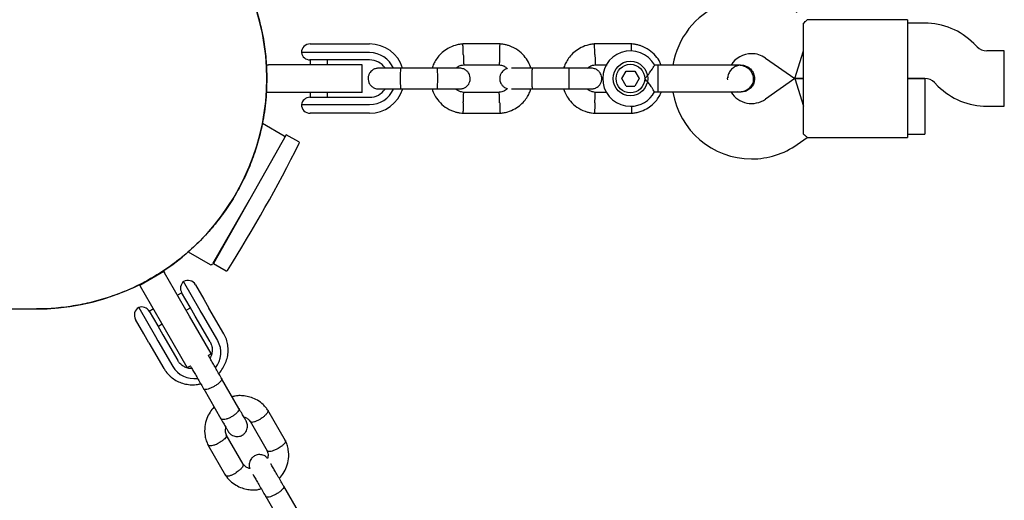
# Model space of a CAD drawing. Units: millimetres. Extents: x -5331 to 5181, y -3372 to 10371.
# Drawn here: x -651 to -366, y 6691 to 6830 of the extents above; entities that cross this region are included whole.
import ezdxf

# ---------------------------------------------------------------- set-up
doc = ezdxf.new("R2010")
doc.units = ezdxf.units.MM
doc.layers.add('Toestel 2D', color=7, linetype='Continuous', lineweight=20)

# ---------------------------------------------------------------- blocks, each defined once
blk = doc.blocks.new('BG-9405-RB')
at = {"layer": 'Toestel 2D', "linetype": 'Continuous', "lineweight": 25}
for p, q in [((-424.45, 6819.13), (-424.45, 6829.12)), ((-394.45, 6830.13), (-423.39, 6830.13)), ((-394.45, 6830.13), (-394.45, 6819.13)), ((-389.43, 6829.13), (-394.45, 6829.13)), ((-566.95, 6823.13), (-562.59, 6823.13)), ((-562.59, 6823.13), (-558.86, 6823.13)), ((-558.86, 6823.13), (-549.75, 6823.13)), ((-512.03, 6823.12), (-522.88, 6823.12)), ((-474.03, 6823.12), (-484.88, 6823.12)), ((-374.31, 6822.3), (-375.28, 6823.27)), ((-560.73, 6820.63), (-569.45, 6820.63)), ((-558.86, 6820.63), (-560.73, 6820.63)), ((-549.75, 6820.63), (-558.86, 6820.63)), ((-426.98, 6813.13), (-424.45, 6821.13)), ((-366.45, 6821.13), (-371.48, 6821.13)), ((-366.45, 6805.13), (-366.45, 6821.13)), ((-579.58, 6817.13), (-579.45, 6817.13)), ((-579.45, 6809.13), (-579.45, 6817.13)), ((-579.45, 6817.13), (-578.95, 6817.13)), ((-564.45, 6817.13), (-578.95, 6817.13)), ((-562.57, 6818.53), (-566.99, 6818.53)), ((-566.95, 6818.53), (-566.95, 6817.13)), ((-551.95, 6817.13), (-564.45, 6817.13)), ((-558.86, 6818.53), (-562.57, 6818.53)), ((-561.95, 6817.13), (-561.95, 6818.53)), ((-549.75, 6818.53), (-558.86, 6818.53)), ((-551.95, 6809.13), (-551.95, 6817.13)), ((-522.69, 6817.12), (-512.32, 6817.12)), ((-484.69, 6817.12), (-481.2, 6817.12)), ((-466.45, 6816.99), (-467.48, 6816.99)), ((-466.45, 6815.86), (-466.45, 6816.99)), ((-442.47, 6816.99), (-442.46, 6816.99)), ((-442.47, 6816.99), (-442.46, 6816.99)), ((-435.44, 6819.05), (-426.98, 6813.13)), ((-424.45, 6807.13), (-424.45, 6819.13)), ((-394.45, 6819.13), (-394.45, 6807.13)), ((-530.2, 6816.13), (-540.79, 6816.13)), ((-492.2, 6816.13), (-502.79, 6816.13)), ((-476.95, 6813.12), (-475.71, 6815.28)), ((-475.71, 6815.28), (-473.21, 6815.29)), ((-473.21, 6815.29), (-471.96, 6813.13)), ((-466.45, 6809.26), (-466.45, 6815.86)), ((-475.7, 6810.96), (-476.95, 6813.12)), ((-475.7, 6810.96), (-473.2, 6810.97)), ((-471.96, 6813.13), (-473.2, 6810.97)), ((-426.98, 6813.13), (-435.44, 6807.2)), ((-426.98, 6813.13), (-424.45, 6813.13)), ((-424.45, 6813.13), (-426.98, 6813.13)), ((-426.98, 6813.13), (-424.45, 6805.13)), ((-394.45, 6813.13), (-389.43, 6813.13)), ((-389.45, 6813.13), (-394.45, 6813.13)), ((-389.45, 6813.13), (-389.45, 6805.13)), ((-386.6, 6811.96), (-385.63, 6810.98)), ((-579.45, 6809.13), (-579.58, 6809.13)), ((-578.95, 6809.13), (-579.45, 6809.13)), ((-564.45, 6809.13), (-578.95, 6809.13)), ((-566.95, 6809.13), (-566.95, 6807.73)), ((-551.95, 6809.13), (-564.45, 6809.13)), ((-561.95, 6807.73), (-561.95, 6809.13)), ((-540.79, 6810.13), (-530.2, 6810.13)), ((-512.22, 6809.13), (-522.59, 6809.13)), ((-502.79, 6810.13), (-492.2, 6810.13)), ((-481.33, 6809.13), (-484.59, 6809.13)), ((-467.45, 6809.26), (-466.45, 6809.26)), ((-443.46, 6809.43), (-442.47, 6809.27)), ((-442.46, 6809.26), (-442.47, 6809.26)), ((-442.46, 6809.26), (-442.47, 6809.26)), ((-569.45, 6805.63), (-560.73, 6805.63)), ((-566.99, 6807.73), (-562.57, 6807.73)), ((-562.57, 6807.73), (-558.86, 6807.73)), ((-560.73, 6805.63), (-558.86, 6805.63)), ((-558.86, 6807.73), (-549.75, 6807.73)), ((-558.86, 6805.63), (-549.75, 6805.63)), ((-424.45, 6797.13), (-424.45, 6807.13)), ((-394.45, 6807.13), (-394.45, 6796.13)), ((-389.45, 6805.13), (-389.45, 6797.13)), ((-371.48, 6805.13), (-366.45, 6805.13)), ((-562.59, 6803.13), (-566.95, 6803.13)), ((-558.86, 6803.13), (-562.59, 6803.13)), ((-549.75, 6803.13), (-558.86, 6803.13)), ((-522.88, 6803.14), (-512.03, 6803.14)), ((-484.88, 6803.14), (-474.03, 6803.14)), ((-574.42, 6796.53), (-580.73, 6800.18)), ((-573.85, 6796.92), (-594.86, 6759.74)), ((-570.19, 6794.84), (-573.85, 6796.92)), ((-394.45, 6797.13), (-389.45, 6797.13)), ((-426.26, 6794.1), (-423.37, 6796.12)), ((-423.39, 6796.13), (-394.45, 6796.13)), ((-584.52, 6778.04), (-595.13, 6759.65)), ((-602.13, 6763.11), (-595.82, 6759.47)), ((-592.73, 6763.82), (-592.59, 6763.74)), ((-594.86, 6759.74), (-591.19, 6757.67)), ((-616.17, 6753.54), (-609.24, 6757.54)), ((-609.3, 6757.64), (-609.24, 6757.54)), ((-609.24, 6757.54), (-608.99, 6757.1)), ((-601.74, 6744.55), (-608.99, 6757.1)), ((-598.66, 6746.21), (-603.47, 6754.53)), ((-616.17, 6753.54), (-616.23, 6753.64)), ((-615.92, 6753.1), (-616.17, 6753.54)), ((-608.67, 6740.55), (-615.92, 6753.1)), ((-604.03, 6751.32), (-605.25, 6750.62)), ((-601.62, 6747.13), (-604.05, 6751.35)), ((-600.05, 6753.62), (-597.65, 6749.46)), ((-597.65, 6749.46), (-596.16, 6746.88)), ((-616.46, 6747.03), (-611.65, 6738.71)), ((-613.4, 6745.95), (-610.97, 6741.73)), ((-612.17, 6746.62), (-613.39, 6745.92)), ((-602.75, 6746.29), (-601.53, 6746.99)), ((-600.14, 6744.57), (-601.62, 6747.13)), ((-597.91, 6744.92), (-598.66, 6746.21)), ((-591.86, 6739.43), (-596.16, 6746.88)), ((-614.97, 6739.46), (-617.37, 6743.62)), ((-595.49, 6733.72), (-601.74, 6744.55)), ((-595.84, 6737.12), (-600.14, 6744.57)), ((-593.61, 6737.47), (-597.91, 6744.92)), ((-610.97, 6741.73), (-609.49, 6739.17)), ((-610.89, 6741.59), (-609.67, 6742.29)), ((-602.42, 6729.72), (-608.67, 6740.55)), ((-613.48, 6736.88), (-614.97, 6739.46)), ((-613.48, 6736.88), (-609.18, 6729.43)), ((-611.65, 6738.71), (-610.91, 6737.42)), ((-610.91, 6737.42), (-606.6, 6729.97)), ((-609.49, 6739.17), (-605.19, 6731.72)), ((-596.4, 6733.2), (-595.49, 6733.72)), ((-602.42, 6729.72), (-601.51, 6730.24)), ((-587.5, 6717.88), (-592.5, 6726.54)), ((-597.69, 6723.54), (-592.7, 6714.88)), ((-574.05, 6708.56), (-579.17, 6717.44)), ((-584.23, 6714.2), (-579.33, 6705.71)), ((-586.29, 6701.8), (-591.19, 6710.29)), ((-596.48, 6707.44), (-591.35, 6698.57)), ((-569.55, 6686.79), (-574.55, 6695.45)), ((-579.74, 6692.45), (-574.75, 6683.79))]:
    blk.add_line(p, q, dxfattribs=at)
for radius in [5, 4.14]:
    blk.add_circle((-474.45, 6813.13), radius, dxfattribs=at)
for centre, radius, start, end in [((-645.95, 6813.13), 66.5, 0, 90.1412), ((-439.45, 6813.32), 23, 55, 170.7392), ((-389.43, 6809.13), 20, 45, 90), ((-566.95, 6820.63), 2.5, 90, 180), ((-549.75, 6813.13), 10, 17.7238, 90), ((-371.48, 6825.13), 4, 225, 270), ((-566.99, 6821.03), 2.5, 189.2069, 270), ((-549.75, 6813.13), 7.5, 23.646, 90), ((-474.45, 6813.13), 8, 28.7224, 270), ((-439.45, 6813.32), 7, 90, 147.8891), ((-439.45, 6813.32), 7, 55, 90), ((-549.75, 6813.13), 5.4, 34.5385, 90), ((-645.95, 6813.13), 66.5, 269.802, 0), ((-432.47, 6813.13), 13.98, 178.4428, 181.5572), ((-389.43, 6809.13), 4, 45, 90), ((-371.48, 6825.13), 20, 225, 270), ((-549.75, 6813.13), 10, 270, 342.5327), ((-549.75, 6813.13), 7.5, 270, 336.1643), ((-549.75, 6813.13), 5.4, 270, 325.5127), ((-474.45, 6813.13), 8, 270, 331.1451), ((-439.45, 6812.94), 23, 189.2384, 270), ((-439.45, 6812.94), 7, 212.2909, 305), ((-566.99, 6805.23), 2.5, 90, 170.7931), ((-566.95, 6805.63), 2.5, 180, 270), ((-574.67, 6796.1), 0.5, 22.5612, 60), ((-977.09, 7000.2), 456.07, 327.8886, 333.1829), ((-570.33, 6794.58), 0.3, 333.1829, 60.5357), ((-439.45, 6812.94), 23, 270, 305), ((-595.57, 6759.9), 0.5, 240, 330), ((-591.04, 6757.93), 0.3, 240.5357, 327.8886), ((-601.88, 6752.6), 2.5, 129.2069, 210), ((-602.22, 6752.37), 2.5, 30, 120), ((-615.21, 6744.87), 2.5, 120, 210), ((-615.57, 6744.7), 2.5, 30, 110.7931), ((-599.84, 6734.02), 7.12, 321.65, 28.9759), ((-600.5, 6733.64), 7.12, 211.0207, 278.1597)]:
    blk.add_arc(centre, radius, start, end, dxfattribs=at)
for points, knots in [([(-645.96, 6879.57), (-644.82, 6879.58), (-641.79, 6879.59), (-636.89, 6879.07), (-631.35, 6878.08), (-625.96, 6876.62), (-620.71, 6874.73), (-615.59, 6872.38), (-610.69, 6869.59), (-606.08, 6866.44), (-601.74, 6862.91), (-597.69, 6858.98), (-593.98, 6854.73), (-590.68, 6850.22), (-587.76, 6845.47), (-585.23, 6840.43), (-583.14, 6835.2), (-581.52, 6829.86), (-580.35, 6824.4), (-579.6, 6818.81), (-579.5, 6815.02), (-579.45, 6813.13)], [0, 0, 0, 0, 0.032558, 0.086958, 0.141358, 0.194228, 0.247097, 0.301507, 0.355917, 0.408867, 0.461816, 0.516309, 0.570802, 0.623691, 0.676579, 0.730995, 0.78541, 0.838295, 0.89118, 0.945591, 1, 1, 1, 1]), ([(-424.45, 6829.12), (-424.11, 6829.43), (-423.47, 6830), (-423.42, 6830.06), (-423.39, 6830.09)], [0, 0, 0, 0, 0.532321, 1, 1, 1, 1]), ([(-522.7, 6823.13), (-523.08, 6823.09), (-523.87, 6823.03), (-525.38, 6822.67), (-527.11, 6821.94), (-528.79, 6820.73), (-530.05, 6819.4), (-530.93, 6818.07), (-531.46, 6816.98), (-531.66, 6816.34), (-531.72, 6816.13)], [0, 0, 0, 0, 0.094528, 0.195688, 0.383516, 0.552509, 0.702645, 0.833905, 0.946271, 1, 1, 1, 1]), ([(-522.7, 6820.12), (-522.7, 6820.13), (-522.72, 6820.48), (-522.74, 6821.17), (-522.78, 6822.06), (-522.8, 6822.74), (-522.81, 6823.04), (-522.82, 6823.12), (-522.82, 6823.11), (-522.82, 6823.11)], [0, 0, 0, 0, 0.008575, 0.223298, 0.438019, 0.652713, 0.867367, 0.973519, 1, 1, 1, 1]), ([(-503.15, 6816.04), (-503.38, 6816.66), (-503.86, 6817.98), (-505.15, 6819.81), (-506.99, 6821.47), (-508.83, 6822.42), (-510.32, 6822.86), (-511.26, 6823.05), (-511.91, 6823.1), (-512.22, 6823.13)], [0, 0, 0, 0, 0.160881, 0.342242, 0.543279, 0.763961, 0.84212, 0.922477, 1, 1, 1, 1]), ([(-512.2, 6820.12), (-512.2, 6820.13), (-512.19, 6820.48), (-512.17, 6821.17), (-512.13, 6822.06), (-512.11, 6822.74), (-512.1, 6823.04), (-512.09, 6823.12), (-512.09, 6823.11), (-512.09, 6823.11)], [0, 0, 0, 0, 0.008575, 0.223306, 0.438036, 0.652739, 0.867401, 0.973557, 1, 1, 1, 1]), ([(-484.7, 6823.13), (-485.08, 6823.09), (-485.87, 6823.03), (-487.38, 6822.67), (-489.11, 6821.94), (-490.79, 6820.73), (-492.05, 6819.4), (-492.93, 6818.07), (-493.46, 6816.98), (-493.66, 6816.34), (-493.72, 6816.13)], [0, 0, 0, 0, 0.094528, 0.195688, 0.383516, 0.552509, 0.702645, 0.833905, 0.946271, 1, 1, 1, 1]), ([(-484.7, 6820.12), (-484.7, 6820.13), (-484.72, 6820.48), (-484.74, 6821.17), (-484.78, 6822.06), (-484.8, 6822.74), (-484.81, 6823.04), (-484.82, 6823.12), (-484.82, 6823.11), (-484.82, 6823.11)], [0, 0, 0, 0, 0.008575, 0.223298, 0.438019, 0.652713, 0.867367, 0.973519, 1, 1, 1, 1]), ([(-465.54, 6816.99), (-465.66, 6817.29), (-466.03, 6818.27), (-467.16, 6819.8), (-468.99, 6821.47), (-470.83, 6822.42), (-472.32, 6822.86), (-473.26, 6823.05), (-473.91, 6823.1), (-474.22, 6823.13)], [0, 0, 0, 0, 0.084083, 0.282043, 0.501479, 0.742359, 0.82767, 0.915382, 1, 1, 1, 1]), ([(-474.17, 6821), (-474.17, 6821.05), (-474.16, 6821.43), (-474.13, 6822.06), (-474.11, 6822.74), (-474.1, 6823.04), (-474.09, 6823.12), (-474.09, 6823.11), (-474.09, 6823.11)], [0, 0, 0, 0, 0.039826, 0.305282, 0.570704, 0.836077, 0.96731, 1, 1, 1, 1]), ([(-522.7, 6820.12), (-522.7, 6820.11), (-522.69, 6819.76), (-522.67, 6819.07), (-522.63, 6818.18), (-522.6, 6817.5), (-522.59, 6817.2), (-522.59, 6817.12), (-522.59, 6817.13), (-522.59, 6817.13)], [0, 0, 0, 0, 0.008578, 0.223386, 0.438195, 0.652991, 0.867739, 0.973924, 1, 1, 1, 1]), ([(-512.2, 6820.12), (-512.21, 6820.11), (-512.22, 6819.76), (-512.24, 6819.07), (-512.28, 6818.18), (-512.31, 6817.5), (-512.32, 6817.2), (-512.32, 6817.12), (-512.32, 6817.13), (-512.32, 6817.13)], [0, 0, 0, 0, 0.008575, 0.223309, 0.438042, 0.652763, 0.867436, 0.973585, 1, 1, 1, 1]), ([(-484.7, 6820.12), (-484.7, 6820.11), (-484.69, 6819.76), (-484.67, 6819.07), (-484.63, 6818.18), (-484.6, 6817.5), (-484.59, 6817.2), (-484.59, 6817.12), (-484.59, 6817.13), (-484.59, 6817.13)], [0, 0, 0, 0, 0.008578, 0.223386, 0.438195, 0.652991, 0.867739, 0.973924, 1, 1, 1, 1]), ([(-524.81, 6816.13), (-524.66, 6816.26), (-524.24, 6816.63), (-523.47, 6816.99), (-522.85, 6817.06), (-522.58, 6817.08)], [0, 0, 0, 0, 0.241277, 0.678734, 1, 1, 1, 1]), ([(-512.48, 6817.13), (-512.13, 6817.08), (-511.47, 6816.99), (-510.6, 6816.6), (-510.21, 6816.19), (-510.02, 6815.99)], [0, 0, 0, 0, 0.384859, 0.714535, 1, 1, 1, 1]), ([(-486.81, 6816.13), (-486.66, 6816.26), (-486.24, 6816.63), (-485.47, 6816.99), (-484.85, 6817.06), (-484.58, 6817.08)], [0, 0, 0, 0, 0.241277, 0.678734, 1, 1, 1, 1]), ([(-470.32, 6813.13), (-470.32, 6813.13), (-470.17, 6813.28), (-469.67, 6813.8), (-468.9, 6814.76), (-468.35, 6815.56), (-467.95, 6816.17), (-467.68, 6816.61), (-467.47, 6816.97), (-467.47, 6816.95), (-467.48, 6816.95)], [0, 0, 0, 0, 0.001812, 0.089987, 0.316477, 0.544171, 0.565459, 0.735059, 0.898313, 1, 1, 1, 1]), ([(-443.23, 6816.99), (-443.51, 6816.99), (-444.07, 6816.99), (-445.29, 6816.99), (-446.72, 6816.99), (-448.73, 6816.99), (-451.33, 6816.99), (-453.47, 6816.99), (-454.45, 6816.99)], [0, 0, 0, 0, 0.144924, 0.287668, 0.42595, 0.557867, 0.796833, 1, 1, 1, 1]), ([(-442.48, 6816.94), (-442.62, 6816.96), (-443.19, 6817.01), (-444.18, 6816.65), (-445.26, 6815.9), (-445.99, 6814.81), (-446.33, 6813.91), (-446.29, 6813.42), (-446.29, 6813.37)], [0, 0, 0, 0, 0.074003, 0.298417, 0.522811, 0.747223, 0.971702, 1, 1, 1, 1]), ([(-443.23, 6809.26), (-442.87, 6809.28), (-442.16, 6809.33), (-440.93, 6809.74), (-439.81, 6810.52), (-439.17, 6811.49), (-438.93, 6812.16), (-438.82, 6812.78), (-438.86, 6813.75), (-439.29, 6814.84), (-440.04, 6815.77), (-440.92, 6816.43), (-442.01, 6816.9), (-442.82, 6816.96), (-443.23, 6816.99)], [0, 0, 0, 0, 0.084184, 0.164282, 0.301314, 0.399313, 0.433621, 0.463138, 0.540845, 0.657973, 0.733104, 0.817364, 0.907689, 1, 1, 1, 1]), ([(-442.47, 6816.98), (-442.45, 6816.99), (-442.01, 6817.06), (-441.11, 6816.8), (-439.96, 6816.18), (-439.1, 6815.18), (-438.65, 6814.1), (-438.61, 6813.4), (-438.59, 6813.13)], [0, 0, 0, 0, 0.009857, 0.223846, 0.437861, 0.651912, 0.865993, 1, 1, 1, 1]), ([(-547.2, 6816.13), (-547.52, 6816.1), (-548.12, 6816.04), (-548.87, 6815.65), (-549.4, 6815.19), (-549.82, 6814.64), (-550.08, 6814.05), (-550.2, 6813.44), (-550.21, 6812.79), (-550.05, 6812.1), (-549.69, 6811.41), (-549.15, 6810.79), (-548.3, 6810.25), (-547.58, 6810.17), (-547.2, 6810.13)], [0, 0, 0, 0, 0.101895, 0.190609, 0.264804, 0.325235, 0.411571, 0.465521, 0.524723, 0.618755, 0.686668, 0.772356, 0.877462, 1, 1, 1, 1]), ([(-540.38, 6816.13), (-541.27, 6816.13), (-543.06, 6816.13), (-545.29, 6816.13), (-546.86, 6816.13), (-547.09, 6816.13), (-547.2, 6816.13)], [0, 0, 0, 0, 0.250108, 0.5000719, 0.7500359, 1, 1, 1, 1]), ([(-540.7, 6810.13), (-540.7, 6810.13), (-540.72, 6810.13), (-540.74, 6810.26), (-540.78, 6810.77), (-540.8, 6811.54), (-540.81, 6812.34), (-540.82, 6813), (-540.82, 6813.5), (-540.81, 6814.16), (-540.8, 6814.92), (-540.77, 6815.64), (-540.74, 6816.04), (-540.71, 6816.13), (-540.7, 6816.13), (-540.7, 6816.13)], [0, 0, 0, 0, 0.0042865, 0.1116213, 0.2189554, 0.3262763, 0.4335768, 0.4866395, 0.5396978, 0.5927561, 0.7000285, 0.8073133, 0.9146378, 0.9957135, 1, 1, 1, 1]), ([(-523.73, 6816.13), (-523.81, 6816.13), (-523.99, 6816.13), (-525.49, 6816.13), (-527.68, 6816.13), (-529.46, 6816.13), (-530.35, 6816.13)], [0, 0, 0, 0, 0.243648, 0.495753, 0.747857, 1, 1, 1, 1]), ([(-530.2, 6810.13), (-530.2, 6810.13), (-530.19, 6810.13), (-530.17, 6810.26), (-530.13, 6810.77), (-530.11, 6811.54), (-530.1, 6812.34), (-530.09, 6813), (-530.09, 6813.5), (-530.1, 6814.16), (-530.11, 6814.92), (-530.14, 6815.64), (-530.17, 6816.04), (-530.19, 6816.13), (-530.2, 6816.13), (-530.2, 6816.13)], [0, 0, 0, 0, 0.004287, 0.111621, 0.218955, 0.326276, 0.433577, 0.48664, 0.539698, 0.592756, 0.700028, 0.807313, 0.914638, 0.995713, 1, 1, 1, 1]), ([(-523.71, 6810.13), (-523.39, 6810.16), (-522.79, 6810.21), (-522.04, 6810.6), (-521.51, 6811.06), (-521.09, 6811.62), (-520.83, 6812.2), (-520.71, 6812.81), (-520.7, 6813.47), (-520.86, 6814.15), (-521.22, 6814.85), (-521.76, 6815.46), (-522.61, 6816), (-523.33, 6816.08), (-523.71, 6816.13)], [0, 0, 0, 0, 0.101895, 0.190609, 0.264804, 0.325235, 0.411571, 0.465521, 0.524723, 0.618755, 0.686668, 0.772356, 0.877462, 1, 1, 1, 1]), ([(-510.02, 6815.99), (-510.06, 6815.99), (-510.38, 6815.94), (-510.87, 6815.64), (-511.4, 6815.2), (-511.82, 6814.64), (-512.08, 6814.06), (-512.2, 6813.44), (-512.21, 6812.79), (-512.05, 6812.1), (-511.69, 6811.41), (-511.15, 6810.8), (-510.52, 6810.36), (-510.06, 6810.29), (-509.93, 6810.27)], [0, 0, 0, 0, 0.015523, 0.122186, 0.21139, 0.284047, 0.387849, 0.452713, 0.523892, 0.636947, 0.718599, 0.821622, 0.947992, 1, 1, 1, 1]), ([(-502.38, 6816.13), (-503.28, 6816.13), (-505.06, 6816.13), (-507.25, 6816.13), (-508.56, 6816.13), (-508.75, 6816.13), (-508.78, 6816.13)], [0, 0, 0, 0, 0.309327, 0.618477, 0.927626, 1, 1, 1, 1]), ([(-502.7, 6810.13), (-502.7, 6810.13), (-502.72, 6810.13), (-502.74, 6810.26), (-502.78, 6810.77), (-502.8, 6811.54), (-502.81, 6812.34), (-502.82, 6813), (-502.82, 6813.5), (-502.81, 6814.16), (-502.8, 6814.92), (-502.77, 6815.64), (-502.74, 6816.04), (-502.71, 6816.13), (-502.7, 6816.13), (-502.7, 6816.13)], [0, 0, 0, 0, 0.0042865, 0.1116213, 0.2189554, 0.3262763, 0.4335768, 0.4866395, 0.5396978, 0.5927561, 0.7000285, 0.8073133, 0.9146378, 0.9957135, 1, 1, 1, 1]), ([(-485.73, 6816.13), (-485.81, 6816.13), (-485.99, 6816.13), (-487.49, 6816.13), (-489.68, 6816.13), (-491.46, 6816.13), (-492.35, 6816.13)], [0, 0, 0, 0, 0.243648, 0.495753, 0.747857, 1, 1, 1, 1]), ([(-492.2, 6810.13), (-492.2, 6810.13), (-492.19, 6810.13), (-492.17, 6810.26), (-492.13, 6810.77), (-492.11, 6811.54), (-492.1, 6812.34), (-492.09, 6813), (-492.09, 6813.5), (-492.1, 6814.16), (-492.11, 6814.92), (-492.14, 6815.64), (-492.17, 6816.04), (-492.19, 6816.13), (-492.2, 6816.13), (-492.2, 6816.13)], [0, 0, 0, 0, 0.004287, 0.111621, 0.218955, 0.326276, 0.433577, 0.48664, 0.539698, 0.592756, 0.700028, 0.807313, 0.914638, 0.995713, 1, 1, 1, 1]), ([(-485.71, 6810.13), (-485.39, 6810.16), (-484.79, 6810.21), (-484.04, 6810.6), (-483.51, 6811.06), (-483.09, 6811.62), (-482.83, 6812.2), (-482.71, 6812.81), (-482.7, 6813.47), (-482.86, 6814.15), (-483.22, 6814.85), (-483.76, 6815.46), (-484.61, 6816), (-485.33, 6816.08), (-485.71, 6816.13)], [0, 0, 0, 0, 0.101895, 0.190609, 0.264804, 0.325235, 0.411571, 0.465521, 0.524723, 0.618755, 0.686668, 0.772356, 0.877462, 1, 1, 1, 1]), ([(-579.45, 6813.13), (-579.53, 6810.8), (-579.67, 6806.12), (-580.74, 6799.67), (-582.24, 6793.82), (-584.08, 6788.54), (-586.38, 6783.4), (-589.12, 6778.46), (-592.22, 6773.82), (-595.7, 6769.46), (-599.58, 6765.36), (-603.79, 6761.6), (-608.26, 6758.25), (-613.01, 6755.28), (-618.03, 6752.69), (-623.26, 6750.54), (-628.59, 6748.86), (-634.05, 6747.62), (-639.64, 6746.88), (-643.65, 6746.57), (-645.75, 6746.64), (-645.96, 6746.65)], [0, 0, 0, 0, 0.0668317, 0.1344152, 0.1873211, 0.2402259, 0.2946741, 0.3491237, 0.4020299, 0.4549356, 0.509376, 0.5638165, 0.6168454, 0.6698743, 0.7244462, 0.7790172, 0.8320201, 0.8850236, 0.9395606, 0.9940965, 1, 1, 1, 1]), ([(-467.45, 6809.26), (-467.47, 6809.3), (-467.51, 6809.36), (-467.83, 6809.89), (-468.32, 6810.66), (-469.05, 6811.69), (-469.75, 6812.54), (-470.22, 6813.02), (-470.32, 6813.12), (-470.32, 6813.13)], [0, 0, 0, 0, 0.1684864, 0.336692, 0.5120594, 0.7086796, 0.9373331, 0.9981884, 1, 1, 1, 1]), ([(-438.59, 6813.13), (-438.63, 6812.69), (-438.72, 6811.82), (-439.38, 6810.66), (-440.37, 6809.8), (-441.46, 6809.31), (-442.18, 6809.31), (-442.48, 6809.31)], [0, 0, 0, 0, 0.214138, 0.428276, 0.642405, 0.856509, 1, 1, 1, 1]), ([(-547.2, 6810.13), (-547.09, 6810.13), (-546.86, 6810.13), (-545.29, 6810.13), (-543.06, 6810.13), (-541.27, 6810.13), (-540.38, 6810.13)], [0, 0, 0, 0, 0.249964, 0.499928, 0.749892, 1, 1, 1, 1]), ([(-531.73, 6810.13), (-531.51, 6809.54), (-531.03, 6808.25), (-529.76, 6806.45), (-527.92, 6804.78), (-526.08, 6803.84), (-524.59, 6803.39), (-523.65, 6803.2), (-523, 6803.15), (-522.69, 6803.13)], [0, 0, 0, 0, 0.154699, 0.337396, 0.539914, 0.762222, 0.840956, 0.921905, 1, 1, 1, 1]), ([(-530.35, 6810.13), (-529.46, 6810.13), (-527.68, 6810.13), (-525.49, 6810.13), (-523.99, 6810.13), (-523.81, 6810.13), (-523.73, 6810.13)], [0, 0, 0, 0, 0.252143, 0.504247, 0.756352, 1, 1, 1, 1]), ([(-522.43, 6809.12), (-522.78, 6809.17), (-523.44, 6809.27), (-524.25, 6809.62), (-524.61, 6809.98), (-524.74, 6810.13)], [0, 0, 0, 0, 0.413971, 0.768586, 1, 1, 1, 1]), ([(-522.7, 6806.13), (-522.7, 6806.15), (-522.7, 6806.17), (-522.7, 6806.24), (-522.69, 6806.45), (-522.67, 6806.98), (-522.64, 6807.76), (-522.61, 6808.52), (-522.59, 6809), (-522.59, 6809.16), (-522.59, 6809.13), (-522.59, 6809.13)], [0, 0, 0, 0, 0.008575, 0.015065, 0.041031, 0.145218, 0.355772, 0.570496, 0.785185, 0.999813, 1, 1, 1, 1]), ([(-509.93, 6810.27), (-510.13, 6810.09), (-510.6, 6809.66), (-511.44, 6809.26), (-512.06, 6809.2), (-512.33, 6809.17)], [0, 0, 0, 0, 0.304196, 0.705375, 1, 1, 1, 1]), ([(-512.2, 6806.13), (-512.21, 6806.15), (-512.22, 6806.5), (-512.24, 6807.19), (-512.28, 6808.07), (-512.31, 6808.75), (-512.32, 6809.05), (-512.32, 6809.14), (-512.32, 6809.13), (-512.32, 6809.12)], [0, 0, 0, 0, 0.008575, 0.223309, 0.438042, 0.652763, 0.867436, 0.973585, 1, 1, 1, 1]), ([(-512.21, 6803.13), (-511.83, 6803.16), (-511.04, 6803.23), (-509.53, 6803.59), (-507.8, 6804.32), (-506.12, 6805.52), (-504.86, 6806.85), (-503.98, 6808.19), (-503.45, 6809.27), (-503.25, 6809.92), (-503.19, 6810.13)], [0, 0, 0, 0, 0.094529, 0.195688, 0.383516, 0.55251, 0.702646, 0.833906, 0.946272, 1, 1, 1, 1]), ([(-508.78, 6810.13), (-508.75, 6810.13), (-508.56, 6810.13), (-507.25, 6810.13), (-505.06, 6810.13), (-503.28, 6810.13), (-502.38, 6810.13)], [0, 0, 0, 0, 0.072374, 0.381523, 0.690672, 1, 1, 1, 1]), ([(-493.73, 6810.13), (-493.51, 6809.54), (-493.03, 6808.25), (-491.76, 6806.45), (-489.92, 6804.78), (-488.08, 6803.84), (-486.59, 6803.39), (-485.65, 6803.2), (-485, 6803.15), (-484.69, 6803.13)], [0, 0, 0, 0, 0.154699, 0.337396, 0.539914, 0.762222, 0.840956, 0.921905, 1, 1, 1, 1]), ([(-492.35, 6810.13), (-491.46, 6810.13), (-489.68, 6810.13), (-487.49, 6810.13), (-485.99, 6810.13), (-485.81, 6810.13), (-485.73, 6810.13)], [0, 0, 0, 0, 0.252143, 0.504247, 0.756352, 1, 1, 1, 1]), ([(-484.43, 6809.12), (-484.78, 6809.17), (-485.44, 6809.27), (-486.25, 6809.62), (-486.61, 6809.98), (-486.74, 6810.13)], [0, 0, 0, 0, 0.413971, 0.768586, 1, 1, 1, 1]), ([(-484.7, 6806.13), (-484.7, 6806.15), (-484.7, 6806.17), (-484.7, 6806.24), (-484.69, 6806.45), (-484.67, 6806.98), (-484.64, 6807.76), (-484.61, 6808.52), (-484.59, 6809), (-484.59, 6809.16), (-484.59, 6809.13), (-484.59, 6809.13)], [0, 0, 0, 0, 0.008575, 0.015065, 0.041031, 0.145218, 0.355772, 0.570496, 0.785185, 0.999813, 1, 1, 1, 1]), ([(-474.21, 6803.13), (-473.83, 6803.16), (-473.04, 6803.23), (-471.53, 6803.59), (-469.8, 6804.32), (-468.12, 6805.52), (-466.87, 6806.85), (-466.01, 6808.1), (-465.65, 6808.93), (-465.51, 6809.26)], [0, 0, 0, 0, 0.102295, 0.211765, 0.415025, 0.597902, 0.760373, 0.902416, 1, 1, 1, 1]), ([(-454.45, 6809.26), (-453.47, 6809.26), (-451.33, 6809.26), (-448.73, 6809.26), (-446.72, 6809.26), (-445.29, 6809.26), (-444.07, 6809.26), (-443.51, 6809.26), (-443.23, 6809.26)], [0, 0, 0, 0, 0.203167, 0.442133, 0.57405, 0.712332, 0.855076, 1, 1, 1, 1]), ([(-522.7, 6806.13), (-522.7, 6806.12), (-522.71, 6806.1), (-522.71, 6806.03), (-522.72, 6805.82), (-522.74, 6805.29), (-522.76, 6804.51), (-522.79, 6803.75), (-522.81, 6803.26), (-522.82, 6803.11), (-522.82, 6803.14), (-522.82, 6803.14)], [0, 0, 0, 0, 0.008574, 0.015064, 0.041026, 0.1452, 0.355729, 0.570407, 0.785048, 0.999648, 1, 1, 1, 1]), ([(-512.2, 6806.13), (-512.2, 6806.12), (-512.19, 6805.77), (-512.17, 6805.08), (-512.13, 6804.19), (-512.11, 6803.52), (-512.1, 6803.22), (-512.09, 6803.13), (-512.09, 6803.14), (-512.09, 6803.14)], [0, 0, 0, 0, 0.008575, 0.223306, 0.438036, 0.652739, 0.867401, 0.973557, 1, 1, 1, 1]), ([(-484.7, 6806.13), (-484.7, 6806.12), (-484.71, 6806.1), (-484.71, 6806.03), (-484.72, 6805.82), (-484.74, 6805.29), (-484.76, 6804.51), (-484.79, 6803.75), (-484.81, 6803.26), (-484.82, 6803.11), (-484.82, 6803.14), (-484.82, 6803.14)], [0, 0, 0, 0, 0.008574, 0.015064, 0.041026, 0.1452, 0.355729, 0.570407, 0.785048, 0.999648, 1, 1, 1, 1]), ([(-474.17, 6805.18), (-474.17, 6805.16), (-474.16, 6804.8), (-474.13, 6804.2), (-474.11, 6803.52), (-474.1, 6803.22), (-474.09, 6803.13), (-474.09, 6803.14), (-474.09, 6803.14)], [0, 0, 0, 0, 0.022194, 0.292524, 0.562821, 0.833067, 0.96671, 1, 1, 1, 1]), ([(-424.45, 6797.13), (-424.11, 6796.83), (-423.47, 6796.26), (-423.42, 6796.19), (-423.39, 6796.16)], [0, 0, 0, 0, 0.5323206, 1, 1, 1, 1]), ([(-1019.68, 6746.63), (-1013.97, 6746.63), (-1002.67, 6746.63), (-986.15, 6746.63), (-970.34, 6746.63), (-955.34, 6746.63), (-941.19, 6746.63), (-927.84, 6746.63), (-915.23, 6746.63), (-903.25, 6746.63), (-891.17, 6746.63), (-879.08, 6746.63), (-867.05, 6746.63), (-855.78, 6746.63), (-845.24, 6746.63), (-835.4, 6746.63), (-826.22, 6746.63), (-817.69, 6746.63), (-809.76, 6746.63), (-802.42, 6746.63), (-795.63, 6746.63), (-789.37, 6746.63), (-783.71, 6746.63), (-778.61, 6746.63), (-774, 6746.63), (-769.56, 6746.63), (-765.08, 6746.63), (-760.11, 6746.63), (-754.64, 6746.63), (-748.7, 6746.63), (-742.53, 6746.63), (-736.19, 6746.63), (-729.7, 6746.63), (-723.1, 6746.63), (-716.64, 6746.63), (-710.35, 6746.63), (-704.26, 6746.63), (-698.23, 6746.63), (-692.29, 6746.63), (-686.5, 6746.63), (-680.9, 6746.63), (-675.54, 6746.63), (-670.46, 6746.63), (-665.7, 6746.63), (-661.32, 6746.63), (-657.36, 6746.63), (-653.93, 6746.63), (-651.07, 6746.63), (-648.83, 6746.63), (-647.23, 6746.63), (-646.32, 6746.63), (-646.08, 6746.63), (-645.95, 6746.63)], [0, 0, 0, 0, 0.023948, 0.047468, 0.070411, 0.092699, 0.114343, 0.134988, 0.15504, 0.174508, 0.193398, 0.215131, 0.236039, 0.256119, 0.275366, 0.29378, 0.31136, 0.328107, 0.344021, 0.359103, 0.373353, 0.386772, 0.399359, 0.410465, 0.420832, 0.430702, 0.441179, 0.4524, 0.466312, 0.481221, 0.497126, 0.514027, 0.531924, 0.550818, 0.570707, 0.589814, 0.609758, 0.630538, 0.652155, 0.67461, 0.697904, 0.722038, 0.747012, 0.772823, 0.799464, 0.826928, 0.855212, 0.882649, 0.910862, 0.939884, 0.969682, 1, 1, 1, 1]), ([(-595.85, 6737.14), (-595.77, 6736.99), (-595.5, 6736.49), (-595.23, 6735.54), (-595.21, 6734.31), (-595.43, 6733.23), (-595.76, 6732.62), (-595.88, 6732.4)], [0, 0, 0, 0, 0.105698, 0.356713, 0.606942, 0.85405, 1, 1, 1, 1]), ([(-593.35, 6728.02), (-593.32, 6728.04), (-592.85, 6728.47), (-592.15, 6729.5), (-591.31, 6731.05), (-590.79, 6732.74), (-590.57, 6734.48), (-590.68, 6736.21), (-591.08, 6737.9), (-591.6, 6738.92), (-591.86, 6739.43)], [0, 0, 0, 0, 0.0096923, 0.1519998, 0.2942181, 0.4362102, 0.5778473, 0.7190355, 0.8597428, 1, 1, 1, 1]), ([(-601.08, 6729.4), (-601.26, 6729.4), (-601.87, 6729.39), (-602.84, 6729.68), (-603.9, 6730.24), (-604.69, 6730.96), (-605.05, 6731.51), (-605.2, 6731.74)], [0, 0, 0, 0, 0.105611, 0.344883, 0.586576, 0.831685, 1, 1, 1, 1]), ([(-592.43, 6726.41), (-592.7, 6726.89), (-593.25, 6727.84), (-594.09, 6729.3), (-594.9, 6730.69), (-595.61, 6731.92), (-596.11, 6732.79), (-596.3, 6733.12), (-596.36, 6733.22)], [0, 0, 0, 0, 0.1845438, 0.3690539, 0.5535639, 0.7380741, 0.9225842, 1, 1, 1, 1]), ([(-609.18, 6729.43), (-608.99, 6729.13), (-608.5, 6728.36), (-607.9, 6727.61), (-607.43, 6727.25), (-607.41, 6727.23)], [0, 0, 0, 0, 0.3695, 0.971506, 1, 1, 1, 1]), ([(-601.55, 6730.22), (-601.5, 6730.12), (-601.3, 6729.79), (-600.8, 6728.92), (-600.09, 6727.69), (-599.29, 6726.3), (-598.45, 6724.84), (-597.9, 6723.89), (-597.62, 6723.41)], [0, 0, 0, 0, 0.077416, 0.261926, 0.446436, 0.630946, 0.815456, 1, 1, 1, 1]), ([(-607.41, 6727.23), (-606.99, 6726.89), (-606.13, 6726.17), (-604.61, 6725.41), (-602.94, 6724.89), (-601.2, 6724.7), (-599.72, 6724.74), (-598.86, 6724.97), (-598.56, 6725.04)], [0, 0, 0, 0, 0.173579, 0.355945, 0.538688, 0.721943, 0.905762, 1, 1, 1, 1]), ([(-592.5, 6726.54), (-592.5, 6726.53), (-592.49, 6726.53), (-592.48, 6726.51), (-592.46, 6726.45), (-592.45, 6726.28), (-592.62, 6725.92), (-593.09, 6725.39), (-593.8, 6724.81), (-594.5, 6724.35), (-595.24, 6723.95), (-595.98, 6723.62), (-596.77, 6723.38), (-597.37, 6723.33), (-597.61, 6723.43), (-597.68, 6723.52), (-597.69, 6723.53), (-597.69, 6723.54)], [0, 0, 0, 0, 0.004287, 0.007532, 0.020515, 0.072606, 0.17788, 0.285229, 0.392559, 0.499869, 0.552939, 0.660235, 0.767535, 0.874875, 0.982214, 0.995713, 1, 1, 1, 1]), ([(-579.08, 6717.3), (-579.3, 6717.6), (-579.72, 6718.21), (-580.71, 6719.25), (-582.08, 6720.28), (-583.83, 6721.08), (-585.52, 6721.51), (-587.1, 6721.62), (-588.41, 6721.58), (-589.16, 6721.34), (-589.44, 6721.25)], [0, 0, 0, 0, 0.09422, 0.189466, 0.367433, 0.52905, 0.674309, 0.803826, 0.927038, 1, 1, 1, 1]), ([(-594.68, 6718.32), (-594.7, 6718.29), (-595.16, 6717.86), (-595.93, 6716.77), (-596.9, 6714.91), (-597.47, 6712.56), (-597.41, 6710.38), (-596.99, 6708.59), (-596.6, 6707.73), (-596.41, 6707.31)], [0, 0, 0, 0, 0.008023, 0.156445, 0.330818, 0.531312, 0.757966, 0.881413, 1, 1, 1, 1]), ([(-587.54, 6717.95), (-587.54, 6717.94), (-587.47, 6717.83), (-587.46, 6717.55), (-587.74, 6717.02), (-588.29, 6716.42), (-588.92, 6715.92), (-589.48, 6715.56), (-589.92, 6715.32), (-590.51, 6715.03), (-591.24, 6714.77), (-592, 6714.64), (-592.5, 6714.71), (-592.68, 6714.86), (-592.73, 6714.94), (-592.73, 6714.95)], [0, 0, 0, 0, 0.004286, 0.111621, 0.218955, 0.326276, 0.433577, 0.48664, 0.539698, 0.592756, 0.700028, 0.807313, 0.914638, 0.995714, 1, 1, 1, 1]), ([(-585.43, 6714.3), (-585.48, 6714.38), (-585.58, 6714.55), (-586.07, 6715.41), (-586.78, 6716.63), (-587.38, 6717.68), (-587.69, 6718.2)], [0, 0, 0, 0, 0.249963, 0.499926, 0.749889, 1, 1, 1, 1]), ([(-579.16, 6717.4), (-579.16, 6717.39), (-579.09, 6717.36), (-579.08, 6717.16), (-579.16, 6716.8), (-579.58, 6716.23), (-580.23, 6715.61), (-580.8, 6715.19), (-581.13, 6714.98), (-581.18, 6714.95), (-581.19, 6714.94)], [0, 0, 0, 0, 0.016419, 0.120789, 0.331802, 0.542825, 0.753923, 0.965021, 0.991568, 1, 1, 1, 1]), ([(-592.88, 6715.2), (-592.58, 6714.68), (-591.97, 6713.63), (-591.27, 6712.41), (-590.77, 6711.55), (-590.68, 6711.38), (-590.63, 6711.3)], [0, 0, 0, 0, 0.250111, 0.500074, 0.750037, 1, 1, 1, 1]), ([(-590.63, 6711.3), (-590.44, 6711.03), (-590.09, 6710.54), (-589.38, 6710.08), (-588.71, 6709.84), (-588.02, 6709.76), (-587.39, 6709.83), (-586.79, 6710.03), (-586.22, 6710.35), (-585.71, 6710.83), (-585.29, 6711.49), (-585.03, 6712.26), (-584.98, 6713.27), (-585.27, 6713.94), (-585.43, 6714.3)], [0, 0, 0, 0, 0.102054, 0.190973, 0.265375, 0.325968, 0.412336, 0.465963, 0.524983, 0.619066, 0.687011, 0.772679, 0.877678, 1, 1, 1, 1]), ([(-586.09, 6715.43), (-585.99, 6715.41), (-585.56, 6715.32), (-584.83, 6714.9), (-584.38, 6714.35), (-584.13, 6714.06)], [0, 0, 0, 0, 0.113341, 0.52348, 1, 1, 1, 1]), ([(-584.2, 6714.18), (-584.18, 6714.14), (-584.08, 6714.02), (-583.71, 6713.95), (-583.04, 6714.06), (-582.21, 6714.37), (-581.59, 6714.7), (-581.25, 6714.9), (-581.2, 6714.93), (-581.19, 6714.94)], [0, 0, 0, 0, 0.087594, 0.306547, 0.525519, 0.744552, 0.963659, 0.99125, 1, 1, 1, 1]), ([(-591.05, 6710.18), (-591.22, 6710.56), (-591.53, 6711.27), (-591.35, 6712.05), (-591.26, 6712.4)], [0, 0, 0, 0, 0.545756, 1, 1, 1, 1]), ([(-591.13, 6710.15), (-591.12, 6710.13), (-591.09, 6710.06), (-591.11, 6709.84), (-591.31, 6709.45), (-591.85, 6708.9), (-592.54, 6708.39), (-593.06, 6708.08), (-593.29, 6707.95), (-593.3, 6707.95)], [0, 0, 0, 0, 0.047857, 0.157593, 0.379457, 0.601371, 0.823393, 0.991133, 1, 1, 1, 1]), ([(-574.08, 6708.61), (-574.06, 6708.57), (-574.02, 6708.49), (-574.04, 6708.25), (-574.24, 6707.85), (-574.78, 6707.31), (-575.47, 6706.79), (-575.99, 6706.48), (-576.22, 6706.36), (-576.23, 6706.35)], [0, 0, 0, 0, 0.079658, 0.185744, 0.400228, 0.614736, 0.829324, 0.991429, 1, 1, 1, 1]), ([(-575.84, 6697.69), (-575.82, 6697.71), (-575.36, 6698.14), (-574.59, 6699.24), (-573.62, 6701.1), (-573.05, 6703.44), (-573.11, 6705.63), (-573.54, 6707.41), (-573.92, 6708.27), (-574.11, 6708.69)], [0, 0, 0, 0, 0.0080224, 0.1564441, 0.330817, 0.5313119, 0.7579661, 0.8814127, 1, 1, 1, 1]), ([(-596.45, 6707.42), (-596.43, 6707.37), (-596.37, 6707.28), (-596.14, 6707.17), (-595.69, 6707.13), (-594.92, 6707.27), (-594.1, 6707.56), (-593.55, 6707.82), (-593.32, 6707.94), (-593.3, 6707.95)], [0, 0, 0, 0, 0.094698, 0.199051, 0.410029, 0.621032, 0.832114, 0.99157, 1, 1, 1, 1]), ([(-579.47, 6705.82), (-579.3, 6705.44), (-578.98, 6704.69), (-579.18, 6703.87), (-579.27, 6703.47)], [0, 0, 0, 0, 0.516155, 1, 1, 1, 1]), ([(-579.37, 6705.8), (-579.35, 6705.77), (-579.3, 6705.69), (-579.07, 6705.58), (-578.62, 6705.53), (-577.85, 6705.67), (-577.03, 6705.96), (-576.48, 6706.22), (-576.24, 6706.34), (-576.23, 6706.35)], [0, 0, 0, 0, 0.07967, 0.18574, 0.400191, 0.61469, 0.829294, 0.99143, 1, 1, 1, 1]), ([(-579.27, 6703.47), (-579.36, 6703.59), (-579.62, 6703.94), (-580.2, 6704.29), (-580.86, 6704.52), (-581.56, 6704.61), (-582.19, 6704.54), (-582.78, 6704.33), (-583.35, 6704.02), (-583.87, 6703.54), (-584.29, 6702.88), (-584.54, 6702.11), (-584.61, 6701.26), (-584.39, 6700.75), (-584.31, 6700.54)], [0, 0, 0, 0, 0.053121, 0.152748, 0.236109, 0.303998, 0.400766, 0.460851, 0.526978, 0.63239, 0.708516, 0.8045, 0.922142, 1, 1, 1, 1]), ([(-586.3, 6701.8), (-586.28, 6701.76), (-586.24, 6701.68), (-586.25, 6701.43), (-586.44, 6701.01), (-586.95, 6700.42), (-587.61, 6699.85), (-588.11, 6699.51), (-588.33, 6699.37), (-588.34, 6699.36)], [0, 0, 0, 0, 0.07967, 0.18574, 0.400191, 0.61469, 0.829294, 0.99143, 1, 1, 1, 1]), ([(-584.31, 6700.54), (-584.45, 6700.57), (-584.92, 6700.67), (-585.69, 6701.1), (-586.15, 6701.65), (-586.39, 6701.95)], [0, 0, 0, 0, 0.1570021, 0.5469434, 1, 1, 1, 1]), ([(-574.48, 6695.33), (-574.75, 6695.8), (-575.3, 6696.75), (-576.14, 6698.21), (-576.95, 6699.61), (-577.65, 6700.82), (-578.1, 6701.59), (-578.25, 6701.86), (-578.26, 6701.87)], [0, 0, 0, 0, 0.197376, 0.394716, 0.592055, 0.789395, 0.986735, 1, 1, 1, 1]), ([(-591.44, 6698.7), (-591.23, 6698.4), (-590.8, 6697.8), (-589.81, 6696.76), (-588.44, 6695.72), (-586.69, 6694.92), (-585.01, 6694.49), (-583.42, 6694.39), (-582.11, 6694.42), (-581.36, 6694.67), (-581.08, 6694.76)], [0, 0, 0, 0, 0.094219, 0.189465, 0.367432, 0.529049, 0.674308, 0.803824, 0.927037, 1, 1, 1, 1]), ([(-591.37, 6698.62), (-591.35, 6698.59), (-591.3, 6698.51), (-591.08, 6698.41), (-590.64, 6698.39), (-589.9, 6698.57), (-589.11, 6698.91), (-588.58, 6699.21), (-588.36, 6699.35), (-588.34, 6699.36)], [0, 0, 0, 0, 0.079658, 0.185744, 0.400228, 0.614736, 0.829324, 0.991429, 1, 1, 1, 1]), ([(-583.45, 6698.87), (-583.44, 6698.86), (-583.29, 6698.59), (-582.85, 6697.82), (-582.15, 6696.61), (-581.34, 6695.21), (-580.5, 6693.75), (-579.95, 6692.8), (-579.67, 6692.33)], [0, 0, 0, 0, 0.013265, 0.210605, 0.407945, 0.605285, 0.802624, 1, 1, 1, 1]), ([(-574.55, 6695.45), (-574.55, 6695.44), (-574.54, 6695.44), (-574.53, 6695.42), (-574.51, 6695.36), (-574.5, 6695.19), (-574.67, 6694.83), (-575.14, 6694.3), (-575.85, 6693.72), (-576.56, 6693.27), (-577.29, 6692.86), (-578.03, 6692.53), (-578.82, 6692.29), (-579.42, 6692.24), (-579.67, 6692.34), (-579.73, 6692.43), (-579.74, 6692.44), (-579.74, 6692.45)], [0, 0, 0, 0, 0.004287, 0.007532, 0.020515, 0.072606, 0.17788, 0.285229, 0.392559, 0.499869, 0.552939, 0.660235, 0.767535, 0.874875, 0.982214, 0.995713, 1, 1, 1, 1])]:
    blk.add_open_spline(points, degree=3, knots=knots, dxfattribs=at)
for points in [[(-459.61, 6816.99), (-460.72, 6816.99), (-462.94, 6816.99), (-465.28, 6816.99), (-466.45, 6816.99)], [(-454.45, 6816.99), (-455.34, 6816.99), (-457.1, 6816.99), (-458.77, 6816.99), (-459.61, 6816.99)], [(-466.45, 6809.26), (-465.28, 6809.26), (-462.94, 6809.26), (-460.72, 6809.26), (-459.61, 6809.26)], [(-459.61, 6809.26), (-458.77, 6809.26), (-457.1, 6809.26), (-455.34, 6809.26), (-454.45, 6809.26)]]:
    blk.add_open_spline(points, degree=3, dxfattribs=at)

msp = doc.modelspace()

# ---------------------------------------------------------------- block references
msp.add_blockref('BG-9405-RB', (0, 0))

doc.saveas('drawing.dxf')
